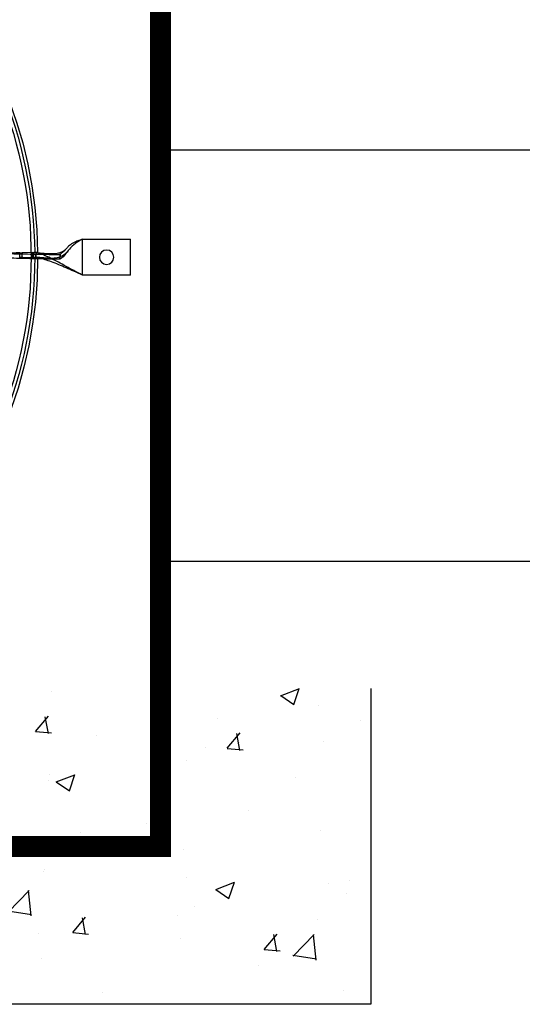
# Model space of a CAD drawing. Extents: x 509953 to 1791600, y -612242 to -344237.
# Drawn here: x 678049 to 678527, y -527979 to -527043 of the extents above; entities that cross this region are included whole.
import ezdxf

# ---------------------------------------------------------------- set-up
doc = ezdxf.new("R2010")
doc.units = 0
doc.header["$LTSCALE"] = 1000
doc.linetypes.add('DASHED', pattern=[0.75, 0.5, -0.25])
doc.linetypes.add('JIS_02_0.7', pattern=[1.35, 0.75, -0.6])
for name, color, linetype in [('BASE', 8, 'Continuous'), ('M-DUCT-新风管', 90, 'Continuous'), ('基础', 6, 'Continuous')]:
    doc.layers.add(name, color=color, linetype=linetype)
doc.layers.add('暖通_冷水供水_单线', color=122, linetype='Continuous', lineweight=70)
doc.layers.add('暖通_冷水回水_单线', color=1, linetype='DASHED', lineweight=70)

# ---------------------------------------------------------------- blocks, each defined once
blk = doc.blocks.new('140')
at = {"layer": 'BASE', "linetype": 'Continuous'}
for p, q in [((632969.87, -164198.63), (632969.89, -164198.62)), ((633015.54, -164198.6), (632969.93, -164198.6)), ((632969.93, -164198.6), (632969.93, -164232.8)), ((632969.94, -164198.6), (632969.95, -164232.8)), ((633015.54, -164198.6), (633015.54, -164232.8)), ((632910.67, -164215.32), (632910.09, -164215.35)), ((632910.09, -164215.35), (632910.09, -164215.62)), ((632912.24, -164217.4), (632912.13, -164215.4)), ((632912.13, -164215.4), (632922.19, -164215.64)), ((632922.56, -164220.15), (632912.36, -164219.87)), ((632922.94, -164215.57), (632922.19, -164215.63)), ((632922.56, -164220.15), (632922.86, -164220.13)), ((632922.86, -164220.13), (632923.14, -164220.11)), ((632923.04, -164215.65), (632923.66, -164215.59)), ((632923.28, -164218.68), (632923.04, -164215.65)), ((632923.04, -164215.65), (632925.46, -164215.7)), ((632923.14, -164220.11), (632923.42, -164220.09)), ((632923.4, -164220.18), (632923.28, -164218.68)), ((632923.75, -164220.14), (632923.4, -164220.18)), ((632925.86, -164220.24), (632923.4, -164220.18)), ((632923.42, -164220.09), (632923.67, -164220.08)), ((632923.66, -164215.59), (632923.93, -164215.56)), ((632948.19, -164213.71), (632925.46, -164215.7)), ((632925.46, -164215.7), (632925.86, -164220.24)), ((632925.53, -164215.69), (632925.82, -164215.66)), ((632925.92, -164220.23), (632925.53, -164215.69)), ((632925.82, -164215.66), (632926.36, -164215.62)), ((632925.86, -164220.24), (632948.59, -164218.25)), ((632927.16, -164220.13), (632925.92, -164220.23)), ((632927.16, -164215.55), (632927.19, -164215.55)), ((632948.64, -164218.86), (632948.19, -164213.71)), ((632969.93, -164232.8), (633015.54, -164232.8)), ((632969.95, -164232.8), (632969.96, -164232.81))]:
    blk.add_line(p, q, dxfattribs=at)
for points in [[(632910.1, -164215.62), (632910.14, -164216.08), (632910.17, -164216.55), (632910.19, -164217.01), (632910.2, -164217.49), (632910.2, -164217.97), (632910.2, -164218.44), (632910.23, -164218.91), (632910.26, -164219.36), (632910.3, -164219.81)], [(632910.3, -164219.81), (632910.56, -164219.79), (632910.83, -164219.78), (632911.11, -164219.77), (632911.41, -164219.76), (632911.71, -164219.75), (632912, -164219.75), (632912.26, -164219.74), (632912.5, -164219.75), (632912.69, -164219.75), (632912.83, -164219.76), (632912.92, -164219.77), (632912.97, -164219.78)], [(632912.99, -164215.3), (632912.95, -164215.29), (632912.87, -164215.28), (632912.76, -164215.28), (632912.6, -164215.28), (632912.4, -164215.27), (632912.18, -164215.28), (632911.94, -164215.28), (632911.68, -164215.28), (632911.42, -164215.29), (632911.17, -164215.3), (632910.92, -164215.31), (632910.67, -164215.32)], [(632912.13, -164215.4), (632912.29, -164215.39), (632912.44, -164215.38), (632912.58, -164215.37), (632912.7, -164215.36), (632912.81, -164215.34), (632912.89, -164215.33), (632912.95, -164215.32), (632912.98, -164215.31), (632912.99, -164215.3)], [(632912.36, -164219.87), (632912.34, -164219.37), (632912.24, -164217.4)], [(632912.97, -164219.78), (632912.96, -164219.79), (632912.94, -164219.8), (632912.9, -164219.81), (632912.84, -164219.82), (632912.77, -164219.83), (632912.69, -164219.84), (632912.59, -164219.85), (632912.48, -164219.86), (632912.37, -164219.87)], [(632922.19, -164215.64), (632922.23, -164216.15), (632922.56, -164220.15)], [(632924.38, -164215.5), (632924.36, -164215.5), (632924.3, -164215.5), (632924.2, -164215.5), (632924.05, -164215.5), (632923.87, -164215.51), (632923.66, -164215.52), (632923.44, -164215.54), (632922.94, -164215.57)], [(632923.67, -164220.08), (632923.89, -164220.07), (632923.99, -164220.06), (632924.08, -164220.06), (632924.16, -164220.06), (632924.22, -164220.05), (632924.27, -164220.05), (632924.31, -164220.05), (632924.34, -164220.06), (632924.36, -164220.06)], [(632924.36, -164220.06), (632924.35, -164220.07), (632924.31, -164220.08), (632924.24, -164220.09), (632924.15, -164220.1), (632924.03, -164220.11), (632923.9, -164220.13), (632923.75, -164220.14)], [(632923.93, -164215.56), (632924.05, -164215.55), (632924.15, -164215.54), (632924.23, -164215.53), (632924.3, -164215.52), (632924.34, -164215.51), (632924.37, -164215.51), (632924.38, -164215.5)], [(632926.36, -164215.62), (632926.97, -164215.57), (632927.16, -164215.55)], [(632933.36, -164215.01), (632933.88, -164214.97), (632934.56, -164214.92), (632935.39, -164214.87), (632936.36, -164214.83), (632937.46, -164214.81), (632938.67, -164214.8), (632939.96, -164214.83), (632941.32, -164214.91), (632942.74, -164215.04), (632944.22, -164215.24), (632945.74, -164215.52), (632947.29, -164215.9), (632948.83, -164216.41), (632950.36, -164217.06), (632951.85, -164217.88), (632953.29, -164218.88), (632954.66, -164220.11), (632955.96, -164221.58)], [(632936.71, -164219.29), (632936.97, -164219.27), (632937.4, -164219.24), (632937.98, -164219.2), (632938.68, -164219.17), (632939.48, -164219.14), (632940.37, -164219.13), (632941.34, -164219.13), (632942.36, -164219.17), (632943.45, -164219.24), (632944.58, -164219.35), (632945.72, -164219.51), (632946.85, -164219.73), (632947.97, -164220), (632949.09, -164220.36), (632950.2, -164220.8), (632951.29, -164221.36), (632952.4, -164222.07), (632953.52, -164222.96), (632954.62, -164224.07)], [(632948.28, -164214.83), (632948.48, -164217.1), (632948.58, -164218.31)]]:
    blk.add_lwpolyline(points, dxfattribs=at)
blk.add_circle((632992.74, -164215.7), 6.84, dxfattribs=at)
for radius, start, end in [(420.66, 0.02038, 89.39658), (417.86, 0.02692, 44.78844), (414.44, 315.21261, 44.78739), (368.84, 315.33492, 44.66508), (420.66, 270.02038, 359.39662), (417.86, 315.21155, 359.40212)]:
    blk.add_arc((632506.53, -164215.7), radius, start, end, dxfattribs=at)
for points, start_tangent, end_tangent in [([(632969.93, -164198.6), (632961.68, -164202.31), (632954.32, -164205.57), (632947.18, -164208.58), (632940.2, -164211.29), (632934.17, -164213.36), (632925.53, -164215.69)], (-0.91295, -0.408071), (-0.977878, -0.209176)), ([(632969.93, -164198.6), (632960.27, -164203.69), (632952.14, -164208.1), (632945.24, -164211.83), (632939.32, -164214.86), (632925.92, -164220.23)], (-0.889253, -0.457415), (-0.960036, -0.279877)), ([(632948.19, -164213.71), (632934.56, -164214), (632926.84, -164214.16), (632917.53, -164214.37), (632907.16, -164214.61), (632896.27, -164214.89), (632885.14, -164215.21), (632873.93, -164215.56), (632862.81, -164215.95), (632851.9, -164216.38), (632841.26, -164216.84), (632830.73, -164217.33), (632809.95, -164218.42), (632789.52, -164219.63), (632769.36, -164220.97), (632729.57, -164224.03), (632709.72, -164225.74), (632689.63, -164227.58), (632648.27, -164231.59)], (-0.999766, -0.021612), (-0.994998, -0.099893)), ([(632655.63, -164231.36), (632689.17, -164228.96), (632709.27, -164227.59), (632729.17, -164226.3), (632769.03, -164223.98), (632789.21, -164222.94), (632809.67, -164222), (632830.47, -164221.15), (632841.02, -164220.76), (632851.68, -164220.39), (632862.6, -164220.05), (632873.75, -164219.74), (632884.99, -164219.46), (632896.17, -164219.2), (632907.12, -164218.98), (632917.56, -164218.78), (632926.96, -164218.62), (632934.78, -164218.49), (632948.59, -164218.25)], (0.997329, 0.073034), (0.999852, 0.017206)), ([(632910.3, -164219.81), (632903.19, -164219.6), (632895.48, -164219.36)], (-0.99958, 0.028978), (-0.999526, 0.030798)), ([(632969.94, -164232.8), (632964.78, -164229.95), (632958.5, -164224.69), (632954.07, -164219.23), (632948.19, -164213.71)], (-0.89826, 0.439464), (-0.853449, 0.521177)), ([(632969.93, -164232.8), (632965.33, -164231.17), (632961.79, -164229.62), (632957.34, -164226.78), (632954.83, -164224.31), (632952.53, -164221.76), (632950.26, -164219.86), (632948.59, -164218.25)], (-0.947683, 0.319214), (-0.643048, 0.765826))]:
    blk.add_spline(points, degree=3, dxfattribs=dict(at, start_tangent=start_tangent, end_tangent=end_tangent))
at = {"layer": 'M-DUCT-新风管', "linetype": 'ByBlock', "const_width": 20}
blk.add_lwpolyline([(630844.03, -163655.7), (633044.03, -163655.7), (633044.03, -164775.7), (630844.03, -164775.7)], close=True, dxfattribs=at)

msp = doc.modelspace()

# ---------------------------------------------------------------- hatches: boundary and pattern name
at = {"layer": '基础', "linetype": 'JIS_02_0.7', "lineweight": 30}
h = msp.add_hatch(dxfattribs=at)
h.set_pattern_fill('AR-CONC', color=251)
h.set_pattern_definition([(50, (46234.66, 1815.01), (182.18467, -15.939086), [19.05, -209.55]), (355, (46234.66, 1815.01), (-35.24342, 191.056845), [15.24, -167.640584]), (100.451445, (46249.84, 1813.69), (146.941247, 175.117752), [16.19001, -178.090245]), (46.1842, (46234.66, 1865.81), (271.07904, -42.04233), [28.575, -314.325]), (96.635558, (46257.25, 1862.3), (237.40413, 247.426125), [24.28502, -267.13561]), (351.18415, (46234.66, 1865.81), (237.40413, 247.42612), [22.85997, -251.45973]), (21, (46260.06, 1853.11), (151.61439, -102.265198), [19.05, -209.55]), (326, (46260.06, 1853.11), (61.80203, 184.187966), [15.24, -167.64]), (71.451445, (46272.7, 1844.6), (213.41642, 81.92277), [16.19001, -178.089938]), (37.5, (46234.66, 1815.015), (3.088603, 84.555039), [0, -165.608, 0, -170.18, 0, -168.275]), (7.5, (46234.66, 1815.015), (66.819663, 100.180575), [0, -97.028, 0, -161.798, 0, -64.135]), (327.5, (46178.02, 1815.015), (135.590595, -5.728744), [0, -63.5, 0, -198.12, 0, -262.89]), (317.5, (46152.62, 1815.01), (148.129181, 25.426491), [0, -82.55, 0, -131.572, 0, -186.69])])
h.paths.add_polyline_path([(675783.03, -527668.4), (678383.03, -527668.4), (678383.03, -527968.4), (675783.03, -527968.4)])

# ---------------------------------------------------------------- linework, layer by layer
at = {"layer": '基础', "color": 6, "linetype": 'JIS_02_0.7', "lineweight": 30}
msp.add_line((678383.03, -527828.97), (678383.03, -527978.97), dxfattribs=at)
msp.add_lwpolyline([(675783.03, -527678.97), (678383.03, -527678.97), (678383.03, -527978.97), (675783.03, -527978.97)], close=True, dxfattribs=at)
at = {"layer": '暖通_冷水供水_单线', "lineweight": 30}
msp.add_line((678183.03, -527166.98, 3026), (679512.82, -527166.98, 3026), dxfattribs=at)
at = {"layer": '暖通_冷水回水_单线', "lineweight": 30}
msp.add_line((678183.03, -527557.94, 3026), (679242.76, -527557.94, 3026), dxfattribs=at)

# ---------------------------------------------------------------- block references
at = {"layer": 'M-DUCT-新风管', "linetype": 'ByBlock', "xscale": -1, "rotation": 180}
msp.add_blockref('140', (45139.01, -691484.66), dxfattribs=at)

doc.saveas('drawing.dxf')
